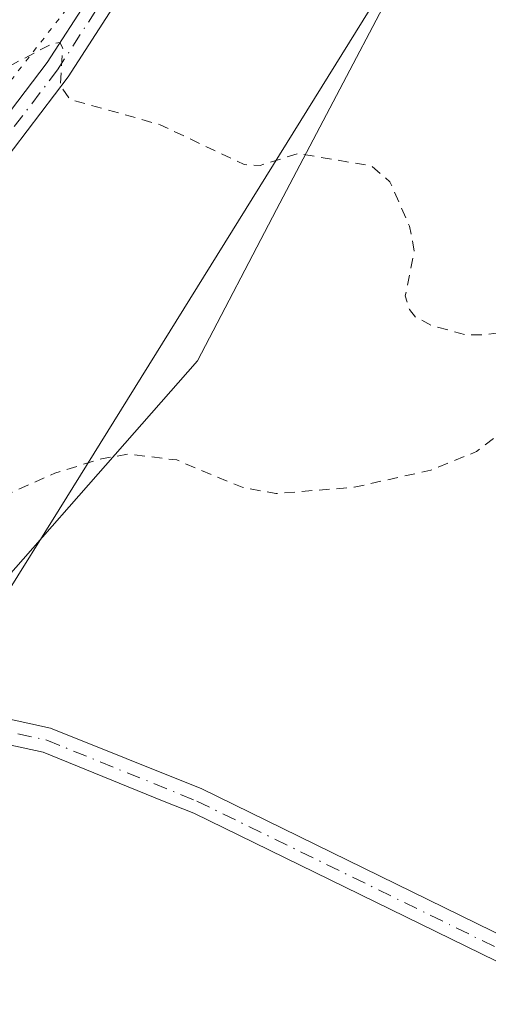
# Model space of a CAD drawing. Units: metres. Extents: x 615070 to 618544, y 4680798 to 4683169.
# Drawn here: x 617868 to 617912, y 4681675 to 4681768 of the extents above; entities that cross this region are included whole.
import ezdxf

# ---------------------------------------------------------------- set-up
doc = ezdxf.new("R2010")
doc.units = ezdxf.units.M
doc.header["$MEASUREMENT"] = 0
for name, pattern in [('DGN Style 2', [1.6480167562047852, 0.988810053722871, -0.6592067024819142]), ('DGN Style 4', [2.6384748266838614, 1.318413404963828, -0.6592067024819142, 0.001648016756204785, -0.6592067024819142]), ('DGN Style 5', [1.1536117293433497, 0.4944050268614355, -0.6592067024819142])]:
    doc.linetypes.add(name, pattern=pattern)
for name, color, linetype, lineweight in [('Camino Cxs', 7, 'Continuous', 0), ('Camino eje', 30, 'DGN Style 4', 13), ('Cultivos herbáceos CxS', 92, 'Continuous', 0), ('Curva de nivel auxiliar', 30, 'DGN Style 2', 0), ('Pastizal CxS', 92, 'Continuous', 0), ('Pista no pavimentada Cxs', 111, 'Continuous', 0), ('Pista no pavimentada eje', 91, 'DGN Style 4', 0), ('Vía pecuaria CxS', 92, 'Continuous', 13), ('Vía pecuaria eje', 92, 'DGN Style 5', 0)]:
    doc.layers.add(name, color=color, linetype=linetype, lineweight=lineweight)

msp = doc.modelspace()

# ---------------------------------------------------------------- linework, layer by layer
at = {"layer": 'Camino Cxs', "color": 7, "linetype": 'Continuous', "lineweight": 0}
for points in [[(618071.5088999998, 4681604.780099999, 406.2281999999978), (617995.4789000005, 4681640.600099999, 405.3369999999995), (617930.1388999998, 4681670.190099999, 404.5626000000047), (617884.2489, 4681692.630100001, 403.9180999999954), (617881.2615, 4681693.8167, 403.8733000000066), (617869.9527000004, 4681698.410499999, 403.7228999999934), (617859.2921000002, 4681700.7415, 403.7229999999981), (617852.0676999995, 4681700.354699999, 403.6992000000027), (617841.9611000001, 4681697.866900001, 403.5776000000042), (617833.9316999996, 4681694.315500001, 403.5084999999963), (617820.7785, 4681684.2941, 403.2308000000049), (617814.0081000002, 4681677.375299999, 402.9495000000024), (617815.4117999999, 4681682.2413, 403.0305999999982), (617819.1853, 4681686.097300001, 403.1640999999945), (617832.7021000005, 4681696.3959, 403.4989999999962), (617841.1829000004, 4681700.147100001, 403.5400999999983), (617851.7137000002, 4681702.7393, 403.5872999999993), (617858.3125, 4681703.092499999, 403.6108999999997), (617865.3147, 4681701.881300001, 403.5406999999978), (617870.6659000004, 4681700.711300001, 403.5556999999972), (617884.9901000002, 4681694.9301, 403.7814000000071), (617931.0201000003, 4681672.420100001, 404.5316000000021), (617996.3501000004, 4681642.8301, 405.3110000000015), (618072.4700999996, 4681606.960100001, 406.2072999999946)], [(617865.3147, 4681701.881300001, 403.5406999999978), (617870.6659000004, 4681700.711300001, 403.5556999999972), (617884.9901000002, 4681694.9301, 403.7814000000071), (617931.0201000003, 4681672.420100001, 404.5316000000021), (617996.3501000004, 4681642.8301, 405.3110000000015), (618072.4700999996, 4681606.960100001, 406.2072999999946)], [(618071.5088999998, 4681604.780099999, 406.2281999999978), (617995.4789000005, 4681640.600099999, 405.3369999999995), (617930.1388999998, 4681670.190099999, 404.5626000000047), (617884.2489, 4681692.630100001, 403.9180999999954), (617881.2615, 4681693.8167, 403.8733000000066), (617869.9527000004, 4681698.410499999, 403.7228999999934), (617859.2921000002, 4681700.7415, 403.7229999999981), (617852.0676999995, 4681700.354699999, 403.6992000000027), (617841.9611000001, 4681697.866900001, 403.5776000000042), (617833.9316999996, 4681694.315500001, 403.5084999999963), (617820.7785, 4681684.2941, 403.2308000000049), (617814.0081000002, 4681677.375299999, 402.9495000000024)]]:
    msp.add_polyline3d(points, dxfattribs=at)
at = {"layer": 'Camino eje', "color": 30, "linetype": 'DGN Style 4', "lineweight": 13}
msp.add_polyline3d([(617864.8809000002, 4681700.7477, 403.6315999999933), (617870.3092999998, 4681699.560900001, 403.6385000000009), (617884.5401, 4681693.780099999, 403.8494000000064), (617930.5000999998, 4681671.3051, 404.5494999999937), (617995.8350999998, 4681641.715100001, 405.3237999999984), (618071.9101, 4681605.870100001, 406.2168999999994)], dxfattribs=at)
at = {"layer": 'Cultivos herbáceos CxS', "color": 92, "linetype": 'Continuous', "lineweight": 0}
for points in [[(617529.7827000003, 4681143.6053, 398.3119000000006), (617536.6715000002, 4681159.115900001, 398.5353999999934), (617542.1338999998, 4681170.2567, 398.8755999999994), (617553.8948999997, 4681188.408700001, 399.301999999996), (617571.9789000005, 4681209.088099999, 399.8062000000064), (617587.4802999999, 4681255.6185, 400.2108000000007), (617607.2686999999, 4681297.5209, 399.5290999999997), (617627.4278999995, 4681333.555299999, 397.186600000001), (617650.8630999997, 4681365.2149, 397.5366000000067), (617679.7575000003, 4681408.437100001, 399.3573999999935), (617700.5805000003, 4681443.213300001, 399.9807000000001), (617725.7209000001, 4681483.8069, 400.4434999999939), (617745.3454999998, 4681515.3805, 399.9263000000064), (617761.6215000004, 4681541.4879, 400.9857000000048), (617778.0318999998, 4681576.769900001, 401.301999999996), (617798.5450999998, 4681607.128900001, 402.0084000000061), (617830.5301000001, 4681655.1721, 403.5733999999939), (617858.6174999997, 4681705.995100001, 403.4784999999974), (617884.5795, 4681735.5417, 402.3245000000024), (617892.0853000004, 4681749.8983, 402.4974999999977), (617908.4961000001, 4681781.0779, 403.2869000000064), (617931.7418999998, 4681816.9235, 403.934500000003), (617944.5991000002, 4681847.5395, 404.1699999999983)], [(617944.5991000002, 4681847.5395, 404.1699999999983), (617931.7418999998, 4681816.9235, 403.934500000003), (617908.4961000001, 4681781.0779, 403.2869000000064), (617892.0853000004, 4681749.8983, 402.4974999999977), (617884.5795, 4681735.5417, 402.3245000000024), (617858.6174999997, 4681705.995100001, 403.4784999999974), (617830.5301000001, 4681655.1721, 403.5733999999939), (617798.5450999998, 4681607.128900001, 402.0084000000061), (617778.0318999998, 4681576.769900001, 401.301999999996), (617761.6215000004, 4681541.4879, 400.9857000000048), (617745.3454999998, 4681515.3805, 399.9263000000064), (617725.7209000001, 4681483.8069, 400.4434999999939), (617700.5805000003, 4681443.213300001, 399.9807000000001), (617679.7575000003, 4681408.437100001, 399.3573999999935), (617650.8630999997, 4681365.2149, 397.5366000000067), (617627.4278999995, 4681333.555299999, 397.186600000001), (617607.2686999999, 4681297.5209, 399.5290999999997), (617587.4802999999, 4681255.6185, 400.2108000000007), (617571.9789000005, 4681209.088099999, 399.8062000000064), (617553.8948999997, 4681188.408700001, 399.301999999996), (617542.1338999998, 4681170.2567, 398.8755999999994), (617536.6715000002, 4681159.115900001, 398.5353999999934), (617529.7827000003, 4681143.6053, 398.3119000000006)]]:
    msp.add_polyline3d(points, dxfattribs=at)
at = {"layer": 'Curva de nivel auxiliar', "color": 30, "linetype": 'DGN Style 2', "lineweight": 0, "elevation": 402.5, "flags": 128}
msp.add_lwpolyline([(617713.2130000005, 4680841.762599999), (617713.8099999996, 4680845.7401), (617715.2000000002, 4680851.470100001), (617715.4500000002, 4680853.960100001), (617714.3399999999, 4680858.670100001), (617714.4199999999, 4680863.4901), (617712.6200000001, 4680872.200099999), (617711.6500000004, 4680874.120100001), (617709.9500000002, 4680874.840100001), (617707.6200000001, 4680874.220100001), (617701.5700000003, 4680870.860099999), (617699.1399999997, 4680870.1501), (617695.7400000002, 4680870.170100001), (617694.25, 4680870.520099999), (617693.4400000004, 4680871.190099999), (617693.1500000004, 4680872.700099999), (617695.0099999999, 4680876.870100001), (617701.7699999996, 4680888.130100001), (617705.2800000003, 4680897.100099999), (617710.0099999999, 4680905.800100001), (617714.5700000003, 4680911.960100001), (617720.9400000004, 4680919.140100001), (617723.8600000005, 4680923.470100001), (617725.2699999996, 4680924.350099999), (617727.5599999996, 4680924.7401), (617734.29, 4680923.7601), (617735.9800000006, 4680923.8301), (617736.8399999999, 4680924.1801), (617734.9199999999, 4680925.870100001), (617730.8700000001, 4680928.0601), (617728.2300000006, 4680930.020099999), (617726.79, 4680931.770099999), (617726.7300000006, 4680933.040100001), (617727.8399999999, 4680934.8301), (617733.7400000002, 4680940.670100001), (617738.1500000004, 4680947.630100001), (617739.1399999997, 4680950.100099999), (617740.9100000003, 4680956.4301), (617745.1200000001, 4680963.530099999), (617745.1200000001, 4680964.4301), (617744.3200000003, 4680966.780099999), (617744.4400000004, 4680968.4101), (617747.4699999997, 4680972.850099999), (617749.2999999998, 4680974.4001), (617752.1200000001, 4680975.590100001), (617753.8600000005, 4680975.890100001), (617756.7699999996, 4680975.590100001), (617758.04, 4680975.020099999), (617759.8799999999, 4680972.940099999), (617761.2100000001, 4680972.190099999), (617765.8300000001, 4680971.440099999), (617771.1100000005, 4680969.100099999), (617774.4400000004, 4680968.2401), (617779.2199999997, 4680967.5601), (617781.7100000001, 4680966.390100001), (617782.5999999996, 4680965.1501), (617782.8300000001, 4680964.030099999), (617782.2599999999, 4680959.4101), (617782.3600000005, 4680953.390100001), (617783.54, 4680948.870100001), (617784.9299999997, 4680945.120100001), (617789.9800000006, 4680937.4801), (617796.1799999997, 4680929.270099999), (617801.2400000002, 4680920.3301), (617803.6299999999, 4680918.100099999), (617806.3099999996, 4680916.630100001), (617807.6799999997, 4680915.340100001), (617808.9100000003, 4680913.360099999), (617810.9800000006, 4680905.960100001), (617812.1100000005, 4680903.9301), (617813.3600000005, 4680903.220100001), (617817.2300000006, 4680902.530099999), (617825.1399999997, 4680899.790100001), (617832.2999999998, 4680894.6601), (617835.0099999999, 4680894.530099999), (617848, 4680896.610099999), (617851.0999999996, 4680896.670100001), (617852.6100000005, 4680896.200099999), (617852.4000000004, 4680895.4801), (617848.3300000001, 4680891.860099999), (617845.9600000001, 4680888.460100001), (617845.54, 4680886.600099999), (617845.6200000001, 4680884.670100001), (617846.0300000003, 4680882.7601), (617846.79, 4680881.090100001), (617849.6500000004, 4680877.6501), (617854.2400000002, 4680873.690099999), (617864.1399999997, 4680868.0001), (617867.8799999999, 4680865.220100001), (617873.5099999999, 4680862.4901), (617877.2400000002, 4680861.640100001), (617883.2000000002, 4680861.8301), (617889.5700000003, 4680857.5601), (617893.25, 4680855.890100001), (617896.0800000001, 4680855.7501), (617898.3499999996, 4680856.6601), (617904.6200000001, 4680861.630100001), (617905.4600000001, 4680862.670100001), (617905.6299999999, 4680863.690099999), (617905.1799999997, 4680864.6501), (617906.1299999999, 4680868.770099999), (617907.0300000003, 4680882.1601), (617907.5300000003, 4680884.5801), (617908.5, 4680885.770099999), (617909.3600000005, 4680885.6801), (617910.8200000003, 4680884.840100001), (617912.9500000002, 4680882.590100001), (617914.2400000002, 4680880.4801), (617920.2800000003, 4680867.890100001), (617921.1500000004, 4680866.770099999), (617921.7999999998, 4680866.710100001), (617921.9400000004, 4680867.7501), (617921.2400000002, 4680872.050100001), (617922.3700000001, 4680881.770099999), (617924.0099999999, 4680884.210100001), (617929.1200000001, 4680887.940099999), (617929.7300000006, 4680888.880100001), (617929.8300000001, 4680890.520099999), (617928.1399999997, 4680893.7601), (617925.0300000003, 4680897.420100001), (617921.5099999999, 4680900.770099999), (617914.5499999998, 4680905.5801), (617912.8899999997, 4680907.3301), (617912.3099999996, 4680908.8101), (617912.6600000003, 4680910.3201), (617914.0800000001, 4680911.8301), (617923.6100000005, 4680915.050100001), (617925.4199999999, 4680916.2601), (617925.8399999999, 4680917.290100001), (617925.7300000006, 4680918.030099999), (617924.3499999996, 4680920.630100001), (617924.04, 4680925.440099999), (617922.79, 4680933.0601), (617922.2199999997, 4680934.370100001), (617920.6600000003, 4680936.390100001), (617920.2699999996, 4680937.520099999), (617920.2699999996, 4680945.120100001), (617918.4100000003, 4680951.130100001), (617917.7699999996, 4680957.350099999), (617918.4299999997, 4680961.530099999), (617922.1799999997, 4680972.4801), (617921.9900000002, 4680981.360099999), (617922.5300000003, 4680987.940099999), (617923.0899999999, 4680989.280099999), (617923.6900000004, 4680989.8201), (617924.0199999996, 4680989.5801), (617923.8499999996, 4680988.110099999), (617924.7100000001, 4680988.360099999), (617925.5499999998, 4680989.5001), (617925.8399999999, 4680991.0001), (617924.5499999998, 4680994.7601), (617924.4800000006, 4680998.800100001), (617924.0700000003, 4681001.840100001), (617922.3700000001, 4681005.540100001), (617921.1900000004, 4681006.870100001), (617916.3700000001, 4681010.4101), (617913.9400000004, 4681012.700099999), (617909.2100000001, 4681015.890100001), (617908.4800000006, 4681016.670100001), (617908.2100000001, 4681017.600099999), (617909.3600000005, 4681018.700099999), (617915.0599999996, 4681020.4801), (617917.4199999999, 4681022.360099999), (617918.0599999996, 4681024.110099999), (617918.2300000006, 4681026.770099999), (617917.1200000001, 4681031.9301), (617917.2100000001, 4681034.100099999), (617918.29, 4681036.120100001), (617921.4699999997, 4681039.170100001), (617922.5199999996, 4681041.7601), (617921.3700000001, 4681053.290100001), (617918.1100000005, 4681066.4001), (617918.1200000001, 4681070.880100001), (617919.6600000003, 4681076.120100001), (617919.9699999997, 4681081.670100001), (617920.8300000001, 4681087.1501), (617920.2699999996, 4681093.280099999), (617918.2199999997, 4681100.0601), (617917.7800000003, 4681103.130100001), (617918.2000000002, 4681119.9801), (617917.8600000005, 4681129.4101), (617918.79, 4681134.850099999), (617919.6299999999, 4681137.170100001), (617920.5899999999, 4681138.090100001), (617924.3600000005, 4681139.0701), (617926.3799999999, 4681140.270099999), (617927.8200000003, 4681142.110099999), (617928.8799999999, 4681145.110099999), (617929.0499999998, 4681148.940099999), (617927.9400000004, 4681152.6501), (617927.7000000002, 4681154.6601), (617928.6500000004, 4681163.2501), (617932.3899999997, 4681170.4901), (617935.0899999999, 4681180.630100001), (617934.8700000001, 4681185.7601), (617933.0499999998, 4681192.780099999), (617932.3499999996, 4681196.700099999), (617931.8200000003, 4681206.3201), (617933.8600000005, 4681222.2401), (617933.7100000001, 4681233.020099999), (617935.2800000003, 4681239.4301), (617937.9600000001, 4681246.7301), (617939.8300000001, 4681255.9101), (617940.6200000001, 4681257.5801), (617943.8200000003, 4681260.9101), (617944.4000000004, 4681262.5701), (617944.5599999996, 4681264.360099999), (617944.0800000001, 4681268.170100001), (617942.1299999999, 4681275.340100001), (617937.5999999996, 4681286.190099999), (617936.8799999999, 4681288.630100001), (617937.04, 4681290.200099999), (617938.9800000006, 4681293.880100001), (617939.8899999997, 4681297.880100001), (617940.5300000003, 4681307.710100001), (617940.1200000001, 4681310.2301), (617938.0700000003, 4681312.7501), (617931.8399999999, 4681317.5801), (617928.04, 4681322.890100001), (617927.0700000003, 4681323.460100001), (617923.6399999997, 4681324.170100001), (617921.0700000003, 4681325.790100001), (617916.6299999999, 4681327.5801), (617915.2999999998, 4681328.690099999), (617914.6699999999, 4681330.0601), (617914.8799999999, 4681334.550100001), (617915.8399999999, 4681339.120100001), (617915.9400000004, 4681341.0601), (617914.1299999999, 4681348.120100001), (617913.8799999999, 4681351.7401), (617912.5800000001, 4681354.9001), (617913.1299999999, 4681359.920100001), (617911.8099999996, 4681364.700099999), (617913.7699999996, 4681375.620100001), (617916.2999999998, 4681381.890100001), (617918.7000000002, 4681386.7601), (617919.3600000005, 4681389.3201), (617919.4199999999, 4681391.8101), (617918.6900000004, 4681394.210100001), (617917.7800000003, 4681400.140100001), (617916.8399999999, 4681402.340100001), (617914.7400000002, 4681405.7301), (617914.2100000001, 4681408.940099999), (617913.2400000002, 4681411.290100001), (617908.2400000002, 4681419.3101), (617902.4199999999, 4681424.7601), (617900.0099999999, 4681427.7301), (617898.2699999996, 4681431.9001), (617897.4199999999, 4681436.7301), (617893.9000000004, 4681441.4101), (617892.5, 4681444.130100001), (617890.8600000005, 4681452.040100001), (617891.5700000003, 4681458.050100001), (617890.4900000002, 4681470.0001), (617889.5700000003, 4681476.2301), (617889.9199999999, 4681478.030099999), (617892, 4681483.450099999), (617892.2800000003, 4681485.960100001), (617891.6399999997, 4681488.4001), (617888.3399999999, 4681496.6601), (617887.9699999997, 4681503.350099999), (617888.8700000001, 4681508.9301), (617888.4400000004, 4681511.710100001), (617885.0099999999, 4681517.6501), (617879.3399999999, 4681528.920100001), (617879.4500000002, 4681530.0101), (617881.4699999997, 4681532.2601), (617881.1200000001, 4681534.380100001), (617879.8600000005, 4681536.8301), (617875.5999999996, 4681540.640100001), (617872.9100000003, 4681545.090100001), (617869.4199999999, 4681551.7601), (617868.0199999996, 4681556.090100001), (617865.9100000003, 4681560.770099999), (617862.5300000003, 4681566.340100001), (617859.0300000003, 4681571.030099999), (617855.1900000004, 4681575.2501), (617852.5, 4681579.4801), (617848.04, 4681583.5101), (617845.7199999997, 4681586.590100001), (617842.79, 4681592.3301), (617840.6100000005, 4681599.9301), (617839.0499999998, 4681601.970100001), (617834.4199999999, 4681605.9301), (617833.1399999997, 4681607.4101), (617832.2800000003, 4681609.3301), (617831.1399999997, 4681613.880100001), (617828.4500000002, 4681618.3101), (617823.7699999996, 4681622.9101), (617820.4900000002, 4681625.190099999), (617818.1600000003, 4681626.3201), (617815, 4681626.610099999), (617808.4699999997, 4681625.0601), (617807.3899999997, 4681625.1801), (617806.5800000001, 4681625.630100001), (617806.2300000006, 4681626.700099999), (617806.3499999996, 4681627.8201), (617808.1100000005, 4681633.600099999), (617808.4000000004, 4681635.620100001), (617808.1799999997, 4681638.7501), (617807.4199999999, 4681641.1601), (617807.3899999997, 4681647.520099999), (617808.9800000006, 4681661.700099999), (617808.7800000003, 4681664.840100001), (617808.2199999997, 4681666.470100001), (617806.1100000005, 4681668.1601), (617800.5099999999, 4681669.4301), (617798.8899999997, 4681670.280099999), (617796.79, 4681672.8201), (617790.1500000004, 4681683.4001), (617788.0700000003, 4681686.120100001), (617785.0899999999, 4681688.390100001), (617780.4299999997, 4681690.460100001), (617780.0199999996, 4681691.2601), (617779.8799999999, 4681692.790100001), (617780.9699999997, 4681697.220100001), (617780.4000000004, 4681698.5001), (617775.4800000006, 4681701.3301), (617767.6299999999, 4681704.530099999), (617765.6600000003, 4681706.370100001), (617764.1100000005, 4681708.770099999), (617763.4000000004, 4681711.300100001), (617762.4199999999, 4681717.3201), (617762.3499999996, 4681722.0101), (617764.1299999999, 4681732.0001), (617765.4500000002, 4681734.960100001), (617767.1299999999, 4681736.9101), (617769.9400000004, 4681738.710100001), (617775.04, 4681740.790100001), (617780.7999999998, 4681742.220100001), (617785.4100000003, 4681742.890100001), (617793.79, 4681743.0601), (617803.3899999997, 4681742.300100001), (617805.8499999996, 4681741.540100001), (617808.8799999999, 4681739.0601), (617809.7599999999, 4681738.6601), (617810.7999999998, 4681738.700099999), (617814.1500000004, 4681739.950099999), (617815.6699999999, 4681740.140100001), (617816.6200000001, 4681739.5001), (617818.0800000001, 4681737.4001), (617819.8300000001, 4681735.870100001), (617825.4400000004, 4681732.370100001), (617830.3899999997, 4681728.8301), (617835.3399999999, 4681726.280099999), (617838.8799999999, 4681723.4801), (617841.2300000006, 4681722.960100001), (617847.7400000002, 4681722.6801), (617853.6100000005, 4681721.2501), (617858.3399999999, 4681720.780099999), (617863.4800000006, 4681721.5001), (617871.0800000001, 4681724.890100001), (617875.4900000002, 4681726.2401), (617878.04, 4681726.6801), (617882.6299999999, 4681726.130100001), (617888.8200000003, 4681723.540100001), (617892.0199999996, 4681722.950099999), (617899.4500000002, 4681723.540100001), (617906.7300000006, 4681725.170100001), (617911.0499999998, 4681726.9301), (617919.2599999999, 4681733.220100001), (617921.9800000006, 4681736.0101), (617922.3899999997, 4681736.9801), (617922.2699999996, 4681738.0001), (617921.1299999999, 4681738.780099999), (617919.4299999997, 4681739.100099999), (617912.0099999999, 4681738.020099999), (617910.0599999996, 4681737.9901), (617906.7400000002, 4681738.9101), (617905.2699999996, 4681739.690099999), (617904.6900000004, 4681740.4001), (617904.2999999998, 4681741.710100001), (617905.1500000004, 4681745.920100001), (617904.7000000002, 4681748.300100001), (617902.8399999999, 4681752.5101), (617901.0999999996, 4681754.020099999), (617894.1100000005, 4681755.190099999), (617890.54, 4681754.0601), (617889.0199999996, 4681754.140100001), (617881.0499999998, 4681757.9301), (617872.4900000002, 4681760.340100001), (617871.5999999996, 4681761.630100001), (617871.8099999996, 4681765.200099999), (617871.5300000003, 4681765.720100001), (617870.8399999999, 4681765.630100001), (617866.4600000001, 4681763.3201), (617863.9500000002, 4681763.130100001), (617858.9000000004, 4681765.0101), (617850.9699999997, 4681769.050100001), (617847.75, 4681772.360099999), (617845.6200000001, 4681775.630100001), (617844.3600000005, 4681783.380100001), (617843.79, 4681784.880100001), (617842.6699999999, 4681785.550100001), (617839.6500000004, 4681786.0601), (617838.6100000005, 4681787.090100001), (617838.6100000005, 4681789.4101), (617840.1500000004, 4681795.940099999), (617839.8600000005, 4681797.450099999), (617839.2100000001, 4681798.120100001), (617835.8499999996, 4681799.270099999), (617829.2800000003, 4681802.940099999), (617824.1399999997, 4681804.4301), (617817.5800000001, 4681804.7301), (617809.2000000002, 4681806.140100001), (617807.2400000002, 4681805.9801), (617801.3099999996, 4681804.550100001), (617798.2000000002, 4681804.6801), (617795.2199999997, 4681805.610099999), (617789.8499999996, 4681807.9801), (617784.9900000002, 4681810.7501), (617783.7699999996, 4681812.590100001), (617784, 4681813.9001), (617784.6100000005, 4681814.720100001), (617787.7999999998, 4681816.5701), (617793.6699999999, 4681817.840100001), (617794.5599999996, 4681818.970100001), (617794.2599999999, 4681820.040100001), (617791.5199999996, 4681821.9301), (617784.5499999998, 4681825.3301), (617777.0599999996, 4681828.440099999), (617774.7699999996, 4681829.7401), (617761.6200000001, 4681840.590100001), (617753.6100000005, 4681847.640100001), (617747.8799999999, 4681853.880100001), (617741.1600000003, 4681859.8301), (617738.4900000002, 4681863.540100001), (617736.1799999997, 4681868.520099999), (617734.6100000005, 4681871.020099999), (617734.4100000003, 4681882.350099999), (617733.7599999999, 4681884.7401), (617732.3499999996, 4681887.4901), (617725.4100000003, 4681894.5601), (617719.54, 4681898.670100001), (617711.4299999997, 4681906.550100001), (617706.6399999997, 4681909.840100001), (617702.5700000003, 4681913.420100001), (617698.9400000004, 4681917.360099999), (617693.1100000005, 4681926.100099999), (617689.4900000002, 4681928.6501), (617685.9400000004, 4681932.7601), (617682.5099999999, 4681934.3201), (617678.0300000003, 4681938.100099999), (617672.3799999999, 4681947.520099999), (617670.2999999998, 4681951.9001), (617669.4400000004, 4681955.780099999), (617665.25, 4681962.2301), (617662.8099999996, 4681968.1501), (617661.7999999998, 4681969.450099999), (617660.5300000003, 4681970.450099999), (617659.6699999999, 4681971.890100001), (617658.4100000003, 4681971.920100001), (617655.9100000003, 4681970.370100001), (617650.3700000001, 4681964.620100001), (617643.9100000003, 4681961.7301), (617641.2800000003, 4681961.4801), (617635.9000000004, 4681963.170100001), (617634.5499999998, 4681962.8201), (617633.4699999997, 4681961.950099999), (617632.9000000004, 4681960.770099999), (617633.0700000003, 4681959.9101), (617633.9500000002, 4681959.530099999), (617635.4800000006, 4681959.620100001), (617635.7800000003, 4681959.200099999), (617635.6900000004, 4681958.5001), (617631.1799999997, 4681951.3101), (617630.6399999997, 4681949.780099999), (617630.7999999998, 4681948.030099999), (617632.0499999998, 4681943.050100001), (617632.6699999999, 4681938.2601), (617636.29, 4681932.840100001), (617637.8600000005, 4681931.090100001), (617650.7999999998, 4681927.3201), (617657.8200000003, 4681920.7501), (617662.04, 4681915.9901), (617667.2400000002, 4681907.6501), (617665.7999999998, 4681901.4801), (617665.8499999996, 4681899.6601), (617666.6399999997, 4681897.6801), (617672.2000000002, 4681890.3101), (617680.0300000003, 4681884.6501), (617682.8600000005, 4681881.9001), (617687.1500000004, 4681878.870100001), (617688.4500000002, 4681877.460100001), (617689.6299999999, 4681875.0701), (617692.9400000004, 4681865.9801), (617697.4299999997, 4681855.850099999), (617697.9600000001, 4681852.960100001), (617697.25, 4681851.1501), (617696.0099999999, 4681850.2401), (617691.4600000001, 4681849.640100001), (617689.29, 4681848.460100001), (617688.5099999999, 4681847.5801), (617688.0700000003, 4681846.4901), (617688.0199999996, 4681844.720100001), (617688.4100000003, 4681843.6601), (617690.0199999996, 4681842.1601), (617692.1299999999, 4681841.700099999), (617693.8899999997, 4681841.970100001), (617697, 4681843.190099999), (617698.7199999997, 4681843.300100001), (617700.2400000002, 4681842.5801), (617701.5199999996, 4681841.440099999), (617702.0800000001, 4681840.540100001), (617702.2199999997, 4681839.420100001), (617701.1500000004, 4681837.4301), (617696.1799999997, 4681832.110099999), (617693.75, 4681828.7401), (617684.9699999997, 4681813.5001), (617678.4400000004, 4681806.8101), (617658.1799999997, 4681778.520099999), (617654.5999999996, 4681774.450099999), (617651.5300000003, 4681772.1801), (617650.0899999999, 4681771.7501), (617649, 4681772.5101), (617648.79, 4681774.700099999), (617649.7100000001, 4681782.6601), (617649.4600000001, 4681785.130100001), (617648.1200000001, 4681788.5601), (617644.5199999996, 4681795.0001), (617643.4299999997, 4681796.2401), (617642.4199999999, 4681796.550100001), (617640.9199999999, 4681796.220100001), (617638.0999999996, 4681794.5701), (617634.1900000004, 4681791.210100001), (617631.9900000002, 4681790.360099999), (617630.2199999997, 4681790.5001), (617628.8099999996, 4681791.5001), (617625.04, 4681795.450099999), (617620.9900000002, 4681800.600099999), (617617.5599999996, 4681802.880100001), (617615.0999999996, 4681805.2401), (617613.9800000006, 4681805.850099999), (617613.0300000003, 4681805.340100001), (617612.3700000001, 4681804.0101), (617612.2999999998, 4681798.0101), (617611.9500000002, 4681797.220100001), (617611.3600000005, 4681796.850099999), (617610.1900000004, 4681797.040100001), (617608.2199999997, 4681800.1501), (617606.4100000003, 4681807.4301), (617603.1900000004, 4681817.0801), (617600.5800000001, 4681823.280099999), (617595.9699999997, 4681832.280099999), (617588.7300000006, 4681842.4801), (617585.7800000003, 4681845.2401), (617583.0099999999, 4681847.020099999), (617576.25, 4681849.390100001), (617571.5099999999, 4681849.950099999), (617568.1299999999, 4681849.9901), (617562.6799999997, 4681848.800100001), (617558.3300000001, 4681847.090100001), (617555.8200000003, 4681845.220100001), (617552.5899999999, 4681841.360099999), (617551.1299999999, 4681840.5701), (617548.7400000002, 4681840.610099999), (617546.2199999997, 4681841.2501), (617539.2000000002, 4681845.350099999), (617536.9100000003, 4681845.970100001), (617536.0099999999, 4681845.710100001), (617535.0899999999, 4681844.670100001), (617533.8499999996, 4681839.600099999), (617533.3200000003, 4681838.610099999), (617532.6100000005, 4681838.100099999), (617530.8300000001, 4681838.030099999), (617528.6100000005, 4681839.9101), (617524.7699999996, 4681840.970100001), (617524.2199999997, 4681842.210100001), (617523.7599999999, 4681846.7301), (617520.3799999999, 4681852.170100001), (617520.2300000006, 4681853.270099999), (617520.5099999999, 4681854.280099999), (617521.7800000003, 4681855.270099999), (617523.1100000005, 4681855.1601), (617525.9800000006, 4681853.710100001), (617529.3600000005, 4681850.870100001), (617529.8799999999, 4681850.9001), (617530.2100000001, 4681851.350099999), (617530.29, 4681852.7301), (617529.5, 4681855.1601), (617525.6900000004, 4681861.950099999), (617521.5999999996, 4681870.7301), (617518.9000000004, 4681874.7601), (617514.1600000003, 4681880.780099999), (617508.5700000003, 4681885.940099999), (617502.5700000003, 4681892.5801), (617495.7699999996, 4681897.940099999), (617493.8700000001, 4681900.030099999), (617493.1699999999, 4681901.380100001), (617493.4000000004, 4681901.7601), (617494.2100000001, 4681902.0101), (617499.3099999996, 4681902.420100001), (617501.9100000003, 4681903.050100001), (617509.4500000002, 4681907.640100001), (617513.3899999997, 4681909.6501), (617514.8200000003, 4681910.870100001), (617517.5599999996, 4681914.2501), (617518.9199999999, 4681918.420100001), (617519.9000000004, 4681919.9801), (617523.9800000006, 4681924.2301), (617530.8600000005, 4681928.110099999), (617537.8799999999, 4681930.8101), (617543.5499999998, 4681933.790100001), (617546.8799999999, 4681934.890100001), (617550.0800000001, 4681937.210100001), (617555.6900000004, 4681938.620100001), (617562.7300000006, 4681939.5801), (617563.5999999996, 4681940.030099999), (617563.9900000002, 4681940.620100001), (617563.8499999996, 4681941.1801), (617562.6399999997, 4681941.850099999), (617562.7800000003, 4681942.120100001), (617566.5, 4681942.540100001), (617572.3200000003, 4681944.290100001), (617581.1500000004, 4681945.100099999), (617587.2400000002, 4681944.9101), (617590.5700000003, 4681944.100099999), (617586.5300000003, 4681942.780099999), (617584.4800000006, 4681941.5601), (617583.4699999997, 4681939.9801), (617583.2199999997, 4681937.540100001), (617583.8600000005, 4681935.140100001), (617585.0300000003, 4681933.110099999), (617586.2400000002, 4681932.350099999), (617588.6600000003, 4681932.4901), (617591.9100000003, 4681933.610099999), (617594.29, 4681934.890100001), (617596.8600000005, 4681936.8301), (617598.4900000002, 4681938.640100001), (617599.1900000004, 4681941.020099999), (617598.4299999997, 4681945.420100001), (617598.4100000003, 4681951.190099999), (617598.7100000001, 4681951.880100001), (617599.8899999997, 4681952.3201), (617601.5199999996, 4681952.360099999), (617608, 4681951.300100001), (617611.1699999999, 4681951.200099999), (617613.5099999999, 4681951.6801), (617615.2800000003, 4681953.0001), (617616.1600000003, 4681954.890100001), (617616.25, 4681958.130100001), (617614.4299999997, 4681969.840100001), (617612.0099999999, 4681981.640100001), (617610.5800000001, 4681983.640100001), (617606.9400000004, 4681986.280099999), (617605.7300000006, 4681987.5701), (617603.4500000002, 4681992.550100001), (617601.5, 4681995.190099999), (617599.6500000004, 4681996.140100001), (617596.2100000001, 4681996.2401), (617595.29, 4681997.4301), (617595.0999999996, 4681999.170100001), (617595.4199999999, 4682001.8101), (617599.5300000003, 4682016.7501), (617599.4299999997, 4682018.5601), (617598.3799999999, 4682020.300100001), (617596.3300000001, 4682021.1501), (617593.1500000004, 4682020.840100001), (617584.5999999996, 4682018.380100001), (617579.4199999999, 4682017.420100001), (617573.9000000004, 4682014.8301), (617570, 4682015.0001), (617566.5300000003, 4682014.360099999), (617557.8399999999, 4682010.800100001), (617555.7000000002, 4682009.3101), (617554.2100000001, 4682007.290100001), (617553.4800000006, 4682002.370100001), (617549.0300000003, 4681993.3101), (617547.3700000001, 4681991.550100001), (617543.9800000006, 4681990.0101), (617540.6699999999, 4681989.7301), (617535.3099999996, 4681990.280099999), (617529.7100000001, 4681992.200099999), (617526.0499999998, 4681992.520099999), (617524.1699999999, 4681993.0001), (617521.8600000005, 4681994.0001), (617519.5899999999, 4681995.7401), (617516.6500000004, 4681996.280099999), (617511.3899999997, 4681995.9801), (617505.1900000004, 4681994.600099999), (617495.7800000003, 4681994.0001), (617482.4600000001, 4681994.360099999), (617478.6600000003, 4681993.770099999), (617471.2699999996, 4681991.940099999), (617467.9500000002, 4681991.6801), (617464.7300000006, 4681992.5801), (617462.9900000002, 4681994.4101), (617462.1200000001, 4681997.130100001), (617462.4400000004, 4682000.040100001), (617461.9000000004, 4682001.520099999), (617458.4400000004, 4682002.7301), (617455.5, 4682004.640100001), (617449.9900000002, 4682007.280099999), (617448.7999999998, 4682008.390100001), (617446.04, 4682013.3101), (617444.2699999996, 4682015.090100001), (617436.9699999997, 4682020.0001), (617432.0300000003, 4682022.220100001), (617426.04, 4682023.620100001), (617418.7699999996, 4682024.300100001), (617412.6799999997, 4682025.8101), (617406.7199999997, 4682026.2401), (617402.9699999997, 4682026.9101), (617398.0300000003, 4682026.590100001), (617394.6600000003, 4682027.350099999), (617393.8200000003, 4682027.200099999), (617390.2000000002, 4682024.5001), (617388.5999999996, 4682024.0101), (617387.5599999996, 4682024.020099999), (617383.6699999999, 4682025.4801), (617382.2300000006, 4682026.6801), (617379.6799999997, 4682029.6801), (617377.75, 4682030.700099999), (617375.4800000006, 4682030.360099999), (617371.8899999997, 4682028.420100001), (617370.3899999997, 4682027.9801), (617367.1200000001, 4682028.2501), (617363.8600000005, 4682029.100099999), (617360.8899999997, 4682028.780099999), (617359.2199999997, 4682030.390100001), (617356.5300000003, 4682030.960100001), (617354.5899999999, 4682032.040100001), (617348.3399999999, 4682032.8301), (617347, 4682034.350099999), (617346.6399999997, 4682035.920100001), (617346.8600000005, 4682037.120100001), (617350.6699999999, 4682045.020099999), (617352.5099999999, 4682049.9001), (617353.2100000001, 4682055.8301), (617352.8700000001, 4682058.880100001), (617351.5800000001, 4682060.450099999), (617349.7800000003, 4682060.890100001), (617341.8700000001, 4682058.8101), (617338.79, 4682058.5601), (617337.9100000003, 4682058.920100001), (617337.3600000005, 4682059.5701), (617337.1699999999, 4682061.050100001), (617338.0899999999, 4682064.130100001), (617343.1699999999, 4682076.8201), (617347.8700000001, 4682087.350099999), (617357.0800000001, 4682106.220100001), (617360.4000000004, 4682111.610099999), (617362.8099999996, 4682113.9901), (617367.2999999998, 4682117.090100001), (617369.4600000001, 4682118.1601), (617370.2800000003, 4682118.270099999), (617370.8799999999, 4682118.0001), (617371.0700000003, 4682116.850099999), (617370.2300000006, 4682113.5601), (617370.0999999996, 4682111.3201), (617370.9500000002, 4682104.530099999), (617371.2999999998, 4682098.5001), (617372.2000000002, 4682094.970100001), (617372.79, 4682094.4001), (617373.4500000002, 4682094.370100001), (617374.4600000001, 4682095.860099999), (617375.04, 4682098.210100001), (617375.7699999996, 4682108.630100001), (617376.5199999996, 4682110.2501), (617377.6200000001, 4682111.470100001), (617378.9199999999, 4682111.8201), (617380.3799999999, 4682111.390100001), (617386.7599999999, 4682106.530099999), (617388.9400000004, 4682105.5601), (617391.2100000001, 4682105.710100001), (617396.8600000005, 4682107.300100001), (617398.4900000002, 4682108.790100001), (617400.3899999997, 4682113.790100001), (617402.0499999998, 4682115.9001), (617404.25, 4682117.3301), (617412.7100000001, 4682121.530099999), (617419.6299999999, 4682127.0801), (617421.1200000001, 4682129.590100001), (617420.9800000006, 4682134.1501), (617421.6699999999, 4682135.640100001), (617423.3200000003, 4682136.2401), (617427.7999999998, 4682135.6601), (617429.5899999999, 4682135.710100001), (617431.9400000004, 4682136.1801), (617434.2599999999, 4682137.170100001), (617436.3300000001, 4682138.610099999), (617438.1299999999, 4682140.5101), (617441.3899999997, 4682144.6601), (617442.7100000001, 4682146.9301), (617445.4299999997, 4682155.4001), (617446.3899999997, 4682160.0001), (617446.3399999999, 4682164.9301), (617445.4299999997, 4682173.380100001), (617445.5999999996, 4682179.2601), (617444.3899999997, 4682182.790100001), (617443.4199999999, 4682184.420100001), (617442.0499999998, 4682185.9101), (617435.7000000002, 4682190.420100001), (617433.4800000006, 4682192.440099999), (617431.5099999999, 4682194.9101), (617429.0300000003, 4682198.940099999), (617427.2999999998, 4682200.890100001), (617423.2800000003, 4682204.3101), (617418.3899999997, 4682207.540100001), (617416.7400000002, 4682209.1601), (617413.9000000004, 4682213.5801), (617412.3799999999, 4682217.220100001), (617412.3300000001, 4682218.390100001), (617413.2999999998, 4682224.300100001), (617413.0899999999, 4682226.0601), (617412.4400000004, 4682227.6601), (617410.2599999999, 4682230.190099999), (617404.8600000005, 4682233.100099999), (617401.3700000001, 4682235.870100001), (617416.4400000004, 4682238.3301), (617423.7199999997, 4682238.120100001), (617425.5899999999, 4682238.7301), (617431.0800000001, 4682241.450099999), (617435.6399999997, 4682242.0701), (617437.2000000002, 4682240.670100001), (617438.7599999999, 4682240.2301), (617439.9299999997, 4682240.870100001), (617440.8300000001, 4682243.640100001), (617442.1699999999, 4682243.6601), (617444.25, 4682242.520099999), (617444.9400000004, 4682241.7601), (617444.9500000002, 4682241.1501), (617443.04, 4682238.340100001), (617443.1299999999, 4682237.190099999), (617445.9500000002, 4682233.630100001), (617449.54, 4682231.0001), (617450.7999999998, 4682231.0701), (617454.3899999997, 4682232.950099999), (617455.79, 4682233.950099999), (617456.9699999997, 4682235.4001), (617457.6699999999, 4682235.530099999), (617458.9699999997, 4682235.0701), (617464.5300000003, 4682231.5801), (617476.4299999997, 4682221.0801), (617479.6600000003, 4682218.7301), (617481.7300000006, 4682217.7501), (617483.2199999997, 4682215.290100001), (617484.1799999997, 4682210.870100001), (617486.3899999997, 4682207.270099999), (617494.8200000003, 4682191.0601), (617502.0599999996, 4682174.470100001), (617502.9199999999, 4682173.210100001), (617504.0099999999, 4682172.620100001), (617511.5099999999, 4682176.800100001), (617517, 4682175.720100001), (617518.7100000001, 4682176.190099999), (617520.8600000005, 4682177.4301), (617522.2100000001, 4682178.720100001), (617523.4000000004, 4682180.800100001), (617523.5300000003, 4682181.9801), (617522.9199999999, 4682183.2501), (617523.9299999997, 4682187.9001), (617525.1799999997, 4682189.5601), (617526.9299999997, 4682190.3201), (617528.1299999999, 4682189.870100001), (617528.8399999999, 4682188.790100001), (617529.9500000002, 4682184.0601), (617532.4000000004, 4682175.960100001), (617532.9800000006, 4682174.940099999), (617534.2199999997, 4682173.9301), (617536.1799999997, 4682173.540100001), (617538, 4682172.340100001), (617539.1600000003, 4682172.790100001), (617540.1799999997, 4682174.7601), (617541.3200000003, 4682183.620100001), (617543.2100000001, 4682189.4801), (617547.8099999996, 4682199.360099999), (617552.75, 4682207.640100001), (617556.0800000001, 4682210.8101), (617560.7999999998, 4682217.6601), (617561.8899999997, 4682221.530099999), (617562.0199999996, 4682226.130100001), (617561.5300000003, 4682227.4001), (617558.0599999996, 4682232.450099999), (617556.1500000004, 4682237.9301), (617555.1100000005, 4682242.4301), (617548.5, 4682255.950099999), (617547.5999999996, 4682256.860099999), (617543.1500000004, 4682259.770099999), (617541.4199999999, 4682260.210100001), (617538, 4682260.4001), (617536.0899999999, 4682261.340100001), (617535.1500000004, 4682262.3201), (617531.9000000004, 4682267.670100001), (617531.1500000004, 4682269.350099999), (617530.0999999996, 4682274.220100001), (617527.1399999997, 4682281.800100001), (617525.1399999997, 4682286.2501), (617517.54, 4682299.1501), (617514.75, 4682307.340100001), (617513.4199999999, 4682310.340100001), (617511.4699999997, 4682313.7601), (617507.5300000003, 4682319.470100001), (617503.79, 4682324.0701), (617502.9400000004, 4682325.610099999), (617502.9299999997, 4682327.1501), (617503.6399999997, 4682328.600099999), (617506.6699999999, 4682330.970100001), (617507.4299999997, 4682332.1501), (617505.8799999999, 4682340.700099999), (617506.1100000005, 4682348.4101), (617508.3600000005, 4682356.0601), (617511.25, 4682362.630100001), (617513.2999999998, 4682370.780099999), (617512.9400000004, 4682379.540100001), (617511.8899999997, 4682385.140100001), (617506.8799999999, 4682393.280099999), (617503.9699999997, 4682396.210100001), (617500.9100000003, 4682400.450099999), (617498.5999999996, 4682402.600099999), (617494.4000000004, 4682408.3101), (617491.1299999999, 4682416.370100001), (617488.0800000001, 4682421.380100001), (617484.3300000001, 4682424.640100001), (617480.0099999999, 4682429.020099999), (617477.4400000004, 4682430.520099999), (617473.9400000004, 4682433.190099999), (617471.8799999999, 4682435.300100001), (617469.9000000004, 4682439.350099999), (617469.6699999999, 4682443.460100001), (617468.8099999996, 4682445.270099999), (617463.6900000004, 4682449.0801), (617457.6699999999, 4682452.5801), (617450.4400000004, 4682456.4101), (617438.6900000004, 4682461.8301), (617431.6299999999, 4682467.040100001), (617429.3300000001, 4682468.380100001), (617419.4699999997, 4682471.270099999), (617411.5300000003, 4682472.710100001), (617399.0899999999, 4682475.9901), (617398.8899999997, 4682476.690099999), (617399.6699999999, 4682477.5701), (617406.1100000005, 4682481.1501), (617407.9100000003, 4682482.860099999), (617408.4400000004, 4682484.420100001), (617408.4199999999, 4682485.540100001), (617407.2400000002, 4682488.2301), (617405.8899999997, 4682489.380100001), (617398.3700000001, 4682493.6801), (617388.8300000001, 4682498.710100001), (617384.3799999999, 4682500.590100001), (617381.5800000001, 4682502.5101)], dxfattribs=at)
at = {"layer": 'Pastizal CxS', "color": 92, "linetype": 'Continuous', "lineweight": 0}
msp.add_polyline3d([(617944.5991000002, 4681847.5395, 404.1699999999983), (617931.7418999998, 4681816.9235, 403.934500000003), (617908.4961000001, 4681781.0779, 403.2869000000064), (617892.0853000004, 4681749.8983, 402.4974999999977), (617884.5795, 4681735.5417, 402.3245000000024), (617858.6174999997, 4681705.995100001, 403.4784999999974), (617830.5301000001, 4681655.1721, 403.5733999999939), (617798.5450999998, 4681607.128900001, 402.0084000000061), (617778.0318999998, 4681576.769900001, 401.301999999996), (617761.6215000004, 4681541.4879, 400.9857000000048), (617745.3454999998, 4681515.3805, 399.9263000000064), (617725.7209000001, 4681483.8069, 400.4434999999939), (617700.5805000003, 4681443.213300001, 399.9807000000001), (617679.7575000003, 4681408.437100001, 399.3573999999935), (617650.8630999997, 4681365.2149, 397.5366000000067), (617627.4278999995, 4681333.555299999, 397.186600000001), (617607.2686999999, 4681297.5209, 399.5290999999997), (617587.4802999999, 4681255.6185, 400.2108000000007), (617571.9789000005, 4681209.088099999, 399.8062000000064), (617553.8948999997, 4681188.408700001, 399.301999999996), (617542.1338999998, 4681170.2567, 398.8755999999994), (617536.6715000002, 4681159.115900001, 398.5353999999934), (617529.7827000003, 4681143.6053, 398.3119000000006)], dxfattribs=at)
msp.add_polyline3d([(617944.5991000002, 4681847.5395, 404.1699999999983), (617931.7418999998, 4681816.9235, 403.934500000003), (617908.4961000001, 4681781.0779, 403.2869000000064), (617892.0853000004, 4681749.8983, 402.4974999999977), (617884.5795, 4681735.5417, 402.3245000000024), (617858.6174999997, 4681705.995100001, 403.4784999999974), (617830.5301000001, 4681655.1721, 403.5733999999939), (617798.5450999998, 4681607.128900001, 402.0084000000061), (617778.0318999998, 4681576.769900001, 401.301999999996), (617761.6215000004, 4681541.4879, 400.9857000000048), (617745.3454999998, 4681515.3805, 399.9263000000064), (617725.7209000001, 4681483.8069, 400.4434999999939), (617700.5805000003, 4681443.213300001, 399.9807000000001), (617679.7575000003, 4681408.437100001, 399.3573999999935), (617650.8630999997, 4681365.2149, 397.5366000000067), (617627.4278999995, 4681333.555299999, 397.186600000001), (617607.2686999999, 4681297.5209, 399.5290999999997), (617587.4802999999, 4681255.6185, 400.2108000000007), (617571.9789000005, 4681209.088099999, 399.8062000000064), (617553.8948999997, 4681188.408700001, 399.301999999996), (617542.1338999998, 4681170.2567, 398.8755999999994), (617536.6715000002, 4681159.115900001, 398.5353999999934), (617529.7827000003, 4681143.6053, 398.3119000000006)], dxfattribs=at)
at = {"layer": 'Pista no pavimentada Cxs', "color": 111, "linetype": 'Continuous', "lineweight": 0}
for points in [[(618149.2401000002, 4682186.3695, 405.8858000000037), (618140.2512999997, 4682178.1973, 405.6147000000055), (618122.4952999996, 4682158.6665, 405.3730000000069), (618102.4917000001, 4682132.4825, 405.1499999999942), (618078.3406999996, 4682086.322699999, 404.7654999999941), (618067.9868999999, 4682067.207900001, 404.7700000000041), (618050.1697000006, 4682041.436899999, 405.2449000000051), (618035.9952999996, 4682015.113100001, 405.3932000000059), (618023.5330999997, 4681991.341700001, 405.1254000000045), (618016.4552999996, 4681981.154300001, 404.9701999999961), (618001.9546999997, 4681967.3961, 404.6101999999955), (617994.5181, 4681958.967300001, 404.5418000000063), (617976.2644999997, 4681935.6709, 404.398000000001), (617966.4747000001, 4681923.896700001, 404.3315000000002), (617950.6221000003, 4681903.6845, 404.2926000000007), (617918.7533, 4681860.260700001, 404.3395000000019), (617908.5519000003, 4681842.377900001, 404.1812999999966), (617889.8992999997, 4681794.070699999, 403.2725000000065), (617880.4549000004, 4681775.0759, 402.9168000000063), (617872.3180999998, 4681762.4553, 402.5959000000003), (617863.2295000004, 4681750.521299999, 402.3095999999932), (617841.6716, 4681725.266799999, 402.4069000000018)], [(617838.2770999996, 4681724.9867, 402.4526999999944), (617861.3607000001, 4681752.028700001, 402.3013999999966), (617870.3519000001, 4681763.8347, 402.5976999999984), (617878.3652999997, 4681776.2641, 402.8580999999977), (617887.7006999999, 4681795.0393, 403.1989999999932), (617906.3778999997, 4681843.410499999, 404.1870000000054), (617916.7368999999, 4681861.569499999, 404.3359000000055), (617948.7100999998, 4681905.135500001, 404.3306000000011), (617964.6074999999, 4681925.4047, 404.379700000005), (617974.3969000002, 4681937.178500001, 404.4354000000022), (617992.6721000001, 4681960.502699999, 404.5577000000048), (618000.2254999997, 4681969.063899999, 404.6370000000024), (618014.6248000005, 4681982.7259, 404.9210000000021), (618021.4769000001, 4681992.588300001, 405.084799999997), (618033.8746999997, 4682016.2369, 405.3705000000046), (618047.9956999999, 4682042.512499999, 405.2318999999989)], [(617693.5597000001, 4681465.3095, 399.9979000000022), (617707.8110999997, 4681484.240499999, 399.9836000000068), (617728.3141000001, 4681507.1635, 399.5109999999986), (617737.2401999999, 4681522.3895, 399.6051000000007), (617747.5586999999, 4681541.3073, 400.0344000000041), (617765.1498999996, 4681571.331499999, 400.8445000000065), (617791.5403000005, 4681621.081499999, 401.5959000000003), (617799.8766999999, 4681641.8005, 402.0611999999965), (617812.3926999997, 4681680.1621, 402.9168000000063), (617814.7833000004, 4681689.374500001, 403.103099999993), (617824.4467000002, 4681705.4801, 403.2348999999958), (617828.6897, 4681710.5189, 403.1300000000047), (617832.7215, 4681716.8731, 402.9026000000013), (617835.1605000002, 4681721.480699999, 402.6855999999971), (617836.5878999997, 4681723.0485, 402.5669999999955), (617838.2770999996, 4681724.9867, 402.4526999999944), (617861.3607000001, 4681752.028700001, 402.3013999999966), (617870.3519000001, 4681763.8347, 402.5976999999984), (617878.3652999997, 4681776.2641, 402.8580999999977), (617887.7006999999, 4681795.0393, 403.1989999999932), (617906.3778999997, 4681843.410499999, 404.1870000000054)], [(617908.5519000003, 4681842.377900001, 404.1812999999966), (617889.8992999997, 4681794.070699999, 403.2725000000065), (617880.4549000004, 4681775.0759, 402.9168000000063), (617872.3180999998, 4681762.4553, 402.5959000000003), (617863.2295000004, 4681750.521299999, 402.3095999999932), (617841.6716, 4681725.266799999, 402.4069000000018), (617840.0042000003, 4681723.3136, 402.5023999999976), (617838.9435000002, 4681722.0711, 402.5639999999985), (617837.1394999997, 4681720.089500001, 402.6725000000006), (617834.7986000003, 4681715.6669, 402.9225000000006), (617830.6254000004, 4681709.0997, 403.1655000000028), (617826.4058999997, 4681704.080900001, 403.2590999999957), (617817.0192999998, 4681688.4365, 403.1061000000045), (617815.4117999999, 4681682.2413, 403.0305999999982), (617814.0081000002, 4681677.375299999, 402.9495000000024), (617802.1333, 4681640.979499999, 402.1619999999967), (617793.7197000004, 4681620.068499999, 401.6928000000044), (617767.2462999999, 4681570.1621, 400.899900000004), (617749.6479000002, 4681540.125700001, 400.1358999999939), (617739.3289000001, 4681521.208100001, 399.6696999999986), (617730.2631000001, 4681505.742500001, 399.5825999999943), (617709.6675000006, 4681482.7161, 400.0482999999949), (617695.5554999998, 4681463.9703, 400.0187000000006)]]:
    msp.add_polyline3d(points, dxfattribs=at)
at = {"layer": 'Pista no pavimentada eje', "color": 91, "linetype": 'DGN Style 4', "lineweight": 0}
msp.add_polyline3d([(618049.1826999999, 4682042.1193, 405.2382999999973), (618034.9351000005, 4682015.675100001, 405.3812000000034), (618022.5050999997, 4681991.965100001, 405.0932999999932), (618015.5401, 4681981.940099999, 404.945200000002), (618001.0900999998, 4681968.2301, 404.6205999999947), (617993.5950999996, 4681959.735099999, 404.5469000000012), (617975.3306999998, 4681936.424699999, 404.4141999999993), (617965.5411, 4681924.650699999, 404.354800000001), (617949.6661, 4681904.4099, 404.309699999998), (617917.7451, 4681860.915100001, 404.331600000005), (617907.4649, 4681842.894300001, 404.1570000000065), (617888.8000999996, 4681794.5551, 403.2351000000053), (617879.4101, 4681775.670100001, 402.8867000000027), (617871.3350999998, 4681763.145099999, 402.5932999999932), (617862.2950999998, 4681751.2751, 402.3098999999929), (617840.2219000002, 4681725.4167, 402.4159999999974)], dxfattribs=at)
at = {"layer": 'Vía pecuaria CxS', "color": 92, "linetype": 'Continuous', "lineweight": 13}
msp.add_polyline3d([(617946.9142000005, 4681847.149800001, 404.1569000000018), (617919.909, 4681799.411, 403.7212), (617871.4680000005, 4681721.437000001, 402.7311999999947), (617866.2068999996, 4681712.968800001, 403.3408999999957), (617860.9510000005, 4681704.509, 403.5295999999944), (617857.8279999997, 4681699.481000001, 403.8285999999935), (617854.909, 4681694.793, 404.0733999999939), (617846.2724000001, 4681681.094699999, 403.9489000000031), (617787.1289999997, 4681587.288000001, 401.6879999999946), (617786.4963999996, 4681586.364, 401.6575000000012), (617773.6390000005, 4681565.895, 401.4045000000042), (617772.8049999997, 4681564.5153, 401.415399999998), (617742.1519999999, 4681513.805500001, 399.8626999999979), (617733.2642999999, 4681499.102499999, 400.0111000000034), (617723.5423999997, 4681483.021700001, 400.5190000000002), (617722.1720000004, 4681480.752499999, 400.5295000000042), (617716.1730000004, 4681470.829, 400.2853000000032), (617677.2056999998, 4681401.219500001, 399.3123000000051)], dxfattribs=at)
msp.add_polyline3d([(617946.9142000005, 4681847.149800001, 404.1569000000018), (617919.909, 4681799.411, 403.7212), (617871.4680000005, 4681721.437000001, 402.7311999999947), (617866.2068999996, 4681712.968800001, 403.3408999999957), (617860.9510000005, 4681704.509, 403.5295999999944), (617857.8279999997, 4681699.481000001, 403.8285999999935), (617854.909, 4681694.793, 404.0733999999939), (617846.2724000001, 4681681.094699999, 403.9489000000031), (617787.1289999997, 4681587.288000001, 401.6879999999946), (617786.4963999996, 4681586.364, 401.6575000000012), (617773.6390000005, 4681565.895, 401.4045000000042), (617772.8049999997, 4681564.5153, 401.415399999998), (617742.1519999999, 4681513.805500001, 399.8626999999979), (617733.2642999999, 4681499.102499999, 400.0111000000034), (617723.5423999997, 4681483.021700001, 400.5190000000002), (617722.1720000004, 4681480.752499999, 400.5295000000042), (617716.1730000004, 4681470.829, 400.2853000000032), (617677.2056999998, 4681401.219500001, 399.3123000000051)], dxfattribs=at)
at = {"layer": 'Vía pecuaria eje', "color": 92, "linetype": 'DGN Style 5', "lineweight": 0}
msp.add_polyline3d([(617907.6931999996, 4681842.480599999, 404.155700000003), (617880.7056999998, 4681779.774300001, 402.9379999999946), (617859.2744000005, 4681752.389799999, 402.2743000000046), (617836.2555999998, 4681723.021000001, 402.5813999999955), (617814.8243000006, 4681686.508400001, 403.0660000000062), (617793.3930000003, 4681624.595799999, 401.6778000000049), (617752.1179000001, 4681548.792500001, 400.3046000000031), (617727.1146999998, 4681503.945599999, 399.5619000000006), (617709.6522000004, 4681486.482999999, 399.9608000000007), (617697.7459000006, 4681469.417400001, 400.0385999999999), (617675.9177999999, 4681434.8892, 399.5481), (617660.0427000001, 4681398.773499999, 398.623900000006), (617649.7238999996, 4681370.1984, 397.6116999999941), (617634.6426999997, 4681349.957800001, 397.1278000000021), (617616.3864000002, 4681326.938999999, 397.2878999999957), (617602.0988999996, 4681297.1733, 399.6180000000023), (617570.7456999999, 4681222.9575, 399.7449999999953), (617544.5519000003, 4681177.7137, 399.0800000000018), (617513.5004000004, 4681135.1939, 397.4361999999965), (617486.4653000003, 4681119.831300001, 396.8222999999998), (617474.0727000004, 4681112.955499999, 397.1276999999973)], dxfattribs=at)

doc.saveas('drawing.dxf')
